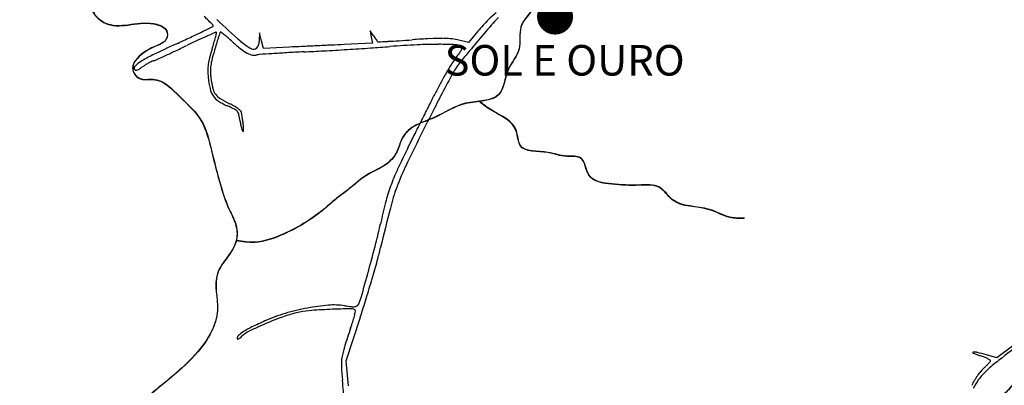
# Model space of a CAD drawing. Units: millimetres. Extents: x 985 to 40070, y 1181 to 28031.
# Drawn here: x 20160 to 22898, y 7581 to 8599 of the extents above; entities that cross this region are included whole.
import ezdxf
from ezdxf.enums import TextEntityAlignment as Align

# ---------------------------------------------------------------- set-up
doc = ezdxf.new("R2010")
doc.units = ezdxf.units.MM
for name, color, linetype in [('--1', 7, 'Continuous'), ('1', 1, 'Continuous'), ('2', 2, 'Continuous'), ('RIO', 5, 'Continuous')]:
    doc.layers.add(name, color=color, linetype=linetype)
doc.layers.add('AREA VERDE RIOS', color=170, linetype='Continuous', transparency=0.5)
doc.styles.get("Standard").update_dxf_attribs({"font": 'arialbd.ttf'})

msp = doc.modelspace()

# ---------------------------------------------------------------- linework, layer by layer
at = {"layer": '--1', "color": 74}
for p, q in [((20826.9, 8562), (20826.3, 8538.5)), ((20832.6, 8540.5), (20826.9, 8562)), ((21144.2, 8553.7), (21134.5, 8567.5)), ((21134.5, 8567.5), (21138, 8550.4)), ((21138, 8550.4), (21141.5, 8533.2)), ((21430.9, 8562.7), (21408.7, 8535.8)), ((20838.3, 8519), (20832.6, 8540.5)), ((20910.8, 8522.5), (20838.3, 8519)), ((21141.5, 8533.2), (21062.4, 8529.7)), ((21408.7, 8535.8), (21377.6, 8542.8)), ((21068.1, 7649.5), (21107.5, 7771.2)), ((22972.8, 7729.1), (22877.3, 7657.4)), ((21074.9, 7579.9), (21068.1, 7649.5)), ((22877.3, 7657.4), (22848.8, 7665.9))]:
    msp.add_line(p, q, dxfattribs=at)
for centre, radius, start, end in [((9777.6, -2339.1), 15445.5, 45.0091, 45.1379), ((23540.6, 11664.3), 4173.5, 227.2616, 228.5093), ((21626.3, 8437.9), 229.1, 128.0817, 136.5425), ((21595.5, 8486.9), 157, 131.2243, 139.2248), ((16036.1, 17991.5), 10502.4, 296.17093, 296.34694), ((20696.1, 8582.1), 2.28, 296.3469, 357.4635), ((20695.3, 8582.1), 3.07, 357.4636, 45.0091), ((21920, 8159.6), 633.8, 136.5425, 140.5026), ((26513.1, 4245.9), 6650.7, 139.22485, 139.76389), ((18806.7, 12430.8), 4290.1, 294.6475, 295.2262), ((19685.3, 10565.9), 2228.6, 295.2262, 296.1709), ((21310, 7139), 1547.8, 113.9381, 115.0152), ((23428.4, 2367.1), 6768.8, 113.72262, 113.93805), ((20262.1, 8665), 457.2, 343.4252, 345.3336), ((19687.4, 8815.4), 1051.3, 345.3336, 346.0395), ((20705.9, 8562.4), 1.67, 44.9999, 113.7226), ((20705.8, 8562.2), 1.93, 346.0396, 45.0001), ((21659, 8244.4), 994.2, 162.2157, 163.1996), ((23032.3, 7803.9), 2436.4, 161.8701, 162.2157), ((20721.6, 8560.5), 4.98, 135, 161.8701), ((20719, 8563.1), 1.33, 52.9426, 135), ((20380.9, 8115.4), 562.3, 51.7688, 52.9427), ((20540.6, 8318), 304.4, 49.1553, 51.7688), ((20349.9, 8097.5), 595.9, 47.5744, 49.1553), ((24738.6, 11077.3), 4391.8, 215.0726, 215.1593), ((23500.3, 10205.1), 2877.2, 215.1591, 215.2781), ((24247.7, 10733.9), 3792.7, 215.278, 215.3539), ((21474.3, 5438.5), 3112.5, 93.1821, 94.1041), ((21332.9, 7981.9), 565.1, 89.9215, 93.1821), ((21333.3, 8276.9), 270.2, 84.9163, 89.9215), ((21343.4, 8390), 156.6, 77.3857, 84.9162), ((22310, 4795.7), 4110.4, 114.6475, 115.6559), ((18775.3, 12373.9), 4268.4, 295.1994, 295.6719), ((21923.2, 5825), 2997.8, 115.0151, 115.672), ((21189.7, 8359), 519.4, 162.2282, 165.0409), ((19883.2, 8777.7), 852.6, 342.2282, 343.4253), ((22399.6, 8020.8), 1767.8, 163.1996, 163.839), ((21052.3, 8866), 445.3, 227.5744, 231.4342), ((20850.2, 8612.6), 121.1, 231.4343, 241.6015), ((20869.9, 8644.7), 142.4, 228.5093, 242.8804), ((20810.4, 8528.5), 11.8, 242.8804, 318.3632), ((20798.5, 8539.2), 27.9, 318.3631, 358.6069), ((22186.5, -17544.5), 26098.3, 92.72805, 92.80162), ((23718.8, -49701.5), 58291.7, 92.687756, 92.728093), ((23775.7, -50916.4), 59508, 92.647591, 92.687698), ((20254.2, 21703.3), 13212.5, 273.25896, 273.54315), ((22494.2, -23204.7), 31766.6, 92.58332, 92.64749), ((20259.8, 21612.4), 13121.4, 273.54313, 273.82778), ((20719.4, 14743.6), 6237.2, 273.82774, 274.32415), ((21206.5, 8576.3), 64, 215.3538, 216.7711), ((21156.7, 8539.1), 1.74, 216.7712, 272.8318), ((20444.4, 22939.7), 14420, 272.83167, 272.94053), ((21058, 10994.1), 2458.6, 272.9405, 273.6624), ((21414.5, 5551.5), 2981.1, 92.8593, 94.3242), ((20912.2, 13272), 4741.2, 273.6624, 274.1041), ((21324, 7361.9), 1168.4, 89.911, 92.8593), ((21324.3, 7545), 985.4, 87.2501, 89.9111), ((21369.8, 8492.8), 36.5, 58.2826, 87.2501), ((21358.3, 8528.7), 33.1, 332.9714, 345.6783), ((21387.4, 8521.2), 3.05, 345.6783, 58.2825), ((24877.6, 5629.8), 4508.3, 139.7639, 140.5484), ((20685.1, 8178.7), 357.4, 115.6558, 121.6957), ((19075.5, 11755.7), 3581.2, 294.1303, 294.5568), ((19386.7, 11074.5), 2832.3, 294.5567, 295.1994), ((20825.2, 8456.4), 142.1, 165.0408, 172.4184), ((21465.3, 8291.5), 795.1, 163.839, 165.9426), ((20821.1, 8558.6), 59.8, 241.6016, 256.6396), ((20812.8, 8523.8), 24, 256.6396, 286.3454), ((20828.5, 8470.2), 31.8, 93.9814, 106.3455), ((21416.1, 28.7), 8493.8, 93.74256, 93.98136), ((21131.3, 4382.1), 4131, 93.169, 93.7427), ((21294, 1444), 7073.7, 92.78561, 93.16904), ((20625.4, 15184), 6682.6, 272.78564, 273.2589), ((21508, 8383.6), 173.2, 141.5657, 147.8974), ((21141.4, 8674.5), 294.8, 321.5657, 324.6553), ((21848.4, 8122.5), 585.3, 140.5484, 144.0805), ((21318.4, 8549), 77.9, 324.6553, 332.9714), ((20486.8, 8464.3), 8.06, 134.916, 211.7175), ((20544.4, 8406.4), 89.7, 121.6957, 134.9161), ((20477.1, 8488.4), 31, 288.9462, 301.6997), ((20438.1, 8551.5), 105.2, 301.6998, 306.8301), ((20581.3, 8360.4), 133.6, 122.8221, 126.8301), ((20599.5, 8332.2), 167.1, 119.4345, 122.8221), ((20591.1, 8347), 150.2, 115.9888, 119.4346), ((20543.2, 8445.3), 40.8, 106.8999, 115.9889), ((20511.1, 8550.9), 69.6, 286.8999, 294.1303), ((20797.6, 8460), 114.3, 172.4183, 180.8604), ((20780.9, 8456.9), 90.6, 173.8366, 183.9375), ((20823.1, 8452.3), 133, 165.9426, 173.8366), ((22113.6, 8003.7), 888, 147.8974, 149.7829), ((21480.2, 8389.3), 130.6, 144.0805, 151.7217), ((20482.8, 8461.8), 3.38, 211.7175, 267.6301), ((20483.2, 8470.8), 12.4, 267.6301, 288.9462), ((20926.6, 8462), 243.3, 180.8603, 185.6587), ((20928.8, 8462.2), 245.5, 185.6587, 192.9781), ((20909.8, 8465.8), 219.8, 183.9375, 189.1487), ((22210.3, 7947.3), 1000, 149.7829, 151.6679), ((26544.7, 5664.8), 5881.5, 151.72165, 152.21531), ((20748.2, 8420.6), 60.2, 192.9781, 213.7854), ((20949.5, 8472.2), 260, 189.1487, 194.9552), ((25604.4, 6160.2), 4818.6, 152.2154, 152.9341), ((22134.5, 7988.2), 913.8, 151.6679, 153.6847), ((20742, 8416.4), 52.7, 213.7854, 236.4408), ((20737.5, 8415.5), 40.6, 194.9552, 217.8613), ((20742, 8419), 46.2, 217.8613, 238.8097), ((20917, 8708.1), 384.2, 238.8097, 243.2154), ((10024.9, 13977.2), 12595.8, 333.52008, 333.68463), ((20803.6, 8509.3), 164.1, 236.4409, 246.1559), ((20552.5, 7941.3), 456.9, 63.3277, 66.1559), ((20642, 8163.4), 226, 59.656, 63.2154), ((20685.8, 8238.2), 139.4, 54.5441, 59.6561), ((20691.3, 8246), 129.8, 50.139, 54.5441), ((-6802, 22359.4), 31394.9, 333.43685, 333.52004), ((27685.3, 5097), 7155.4, 152.93407, 153.46852), ((20746.2, 8326.8), 25.5, 40.1641, 63.3278), ((20750.4, 8330.3), 20, 12.5446, 40.1642), ((20552.4, 8286.3), 222.8, 7.831, 12.5446), ((20771.5, 8341.9), 4.77, 2.0186, 50.1391), ((20814.5, 8343.4), 38.3, 182.0187, 188.0114), ((21240.8, 8403.4), 468.8, 188.0113, 188.9683), ((21272.1, 8408.4), 500.4, 188.9683, 190.0256), ((20970.5, 8343.8), 199.2, 187.8311, 191.0039), ((20879.9, 8326.2), 106.9, 191.004, 196.0603), ((21369.7, 8425.6), 599.6, 190.0256, 190.9488), ((20645.2, 8285.5), 138.4, 7.1687, 10.9487), ((20715.8, 8294.4), 67.2, 0.6779, 7.1687), ((-7883.7, 22900.2), 32604.2, 333.35415, 333.43689), ((20877.1, 8325.4), 104.1, 196.0603, 200.1398), ((20781.3, 8290.2), 1.98, 200.1398, 270), ((20781.3, 8289.7), 1.43, 270.0001, 354.0368), ((20734.4, 8294.6), 48.6, 354.0369, 0.6779), ((27436.5, 5221.2), 6877.3, 153.46852, 154.43269), ((4116.8, 16878.8), 19177.8, 333.23113, 333.3542), ((22924.8, 7391), 1887.8, 153.2312, 155.2571), ((21799.6, 7917.9), 628.6, 154.4328, 160.0073), ((21733.2, 7940.2), 575.7, 155.2572, 160.1644), ((21685.4, 7957.4), 524.9, 160.1644, 165.3618), ((21786.9, 7922.6), 615.1, 160.0073, 165.669), ((22500.7, 7744.5), 1367.5, 165.3618, 167.9045), ((27395.6, 6489.7), 6403.9, 165.66904, 166.6834), ((19856.9, 8311), 1336.2, 345.5302, 347.9044), ((16243.9, 9243.4), 5067.6, 344.6492, 345.5302), ((20201.8, 8192.4), 988.6, 344.5348, 346.6834), ((17425.2, 8960.6), 3869.6, 343.7558, 344.5348), ((11072.9, 10662.9), 10430, 344.2158, 344.64918), ((17036.2, 9074), 4274.7, 342.9837, 343.7558), ((21063, 7257.3), 548.8, 94.6283, 100.7822), ((21034.6, 7608.3), 196.7, 81.3934, 94.6284), ((21091.9, 7811.8), 11.2, 302.0373, 332.3546), ((21013, 7853.1), 100.4, 332.3545, 344.2158), ((17881.4, 8815.3), 3390.8, 342.065, 342.9836), ((21039.8, 7311.3), 490.8, 106.7302, 113.7543), ((21018.5, 7421.6), 372.4, 103.739, 110.0527), ((21074.9, 7194.6), 612.7, 100.7822, 106.7302), ((20983.3, 7565.3), 224.4, 94.6834, 103.739), ((21081.6, 6366.3), 1427.5, 92.3759, 94.6835), ((21166.5, 4319.7), 3475.9, 91.3862, 92.3758), ((21141.1, 8312.1), 515.1, 261.3934, 263.4569), ((21087.5, 7845.4), 45.3, 263.457, 275.7118), ((21082.8, 7779.4), 15.1, 45.1451, 91.3862), ((20555, 7913.3), 553.7, 345.4509, 346.8602), ((21090.7, 7813.8), 13.6, 275.7119, 302.0372), ((21091.4, 7788.1), 2.89, 346.8602, 45.1452), ((21253.1, 6798.4), 1038.5, 113.2687, 115.967), ((21294.8, 6732), 1123.7, 113.7542, 115.7992), ((21205.9, 6908.3), 918.9, 110.0528, 113.2687), ((20492.5, 7943.4), 622.1, 340.9507, 342.7048), ((20760.1, 7860.1), 341.8, 342.7047, 345.4509), ((20835.6, 7647.8), 98.5, 122.5411, 132.6918), ((20834.5, 7657.9), 82.4, 115.967, 133.2119), ((20903.5, 7541.4), 224.8, 115.7992, 122.541), ((22956, 7092.8), 1984.1, 160.9507, 162.5421), ((20777.1, 7711.3), 12.2, 132.6918, 180.0001), ((20766, 7711.3), 1.08, 180, 272.5512), ((20765.8, 7716.9), 6.68, 272.5512, 297.0685), ((20757.1, 7733.8), 25.7, 297.0685, 308.2874), ((20724.9, 7774.6), 77.7, 308.2874, 313.2118), ((26193.8, 3376.6), 5406.6, 126.8419, 127.7662), ((21257.6, 7626.9), 203.7, 162.5421, 171.013), ((22812.4, 7672.3), 1.34, 97.2915, 248.6646), ((22942, 8004.3), 357.8, 248.6645, 252.1254), ((22816, 7644), 29.8, 75.7036, 97.2916), ((22656.8, 7019.4), 674.4, 73.4602, 75.7036), ((21189.6, 7637.6), 134.9, 171.013, 182.2074), ((22777.6, 7494.4), 177.9, 68.3174, 72.1254), ((22809.2, 7573.9), 92.4, 62.0999, 68.3174), ((22736.9, 7750), 159.7, 313.7599, 316.8796), ((23176.7, 7271), 480.3, 127.7662, 133.2188), ((22817.8, 7590.1), 74, 56.1894, 62.0999), ((22741.1, 7746.1), 154, 316.8796, 319.5698), ((22851.9, 7651.7), 8.42, 319.5698, 341.8965), ((22857.8, 7649.8), 2.21, 341.8964, 56.1895), ((21573.3, 7652.4), 518.8, 182.2074, 186.3185), ((22991.4, 7491.6), 204.4, 140.9922, 145.2208), ((22966.9, 7494.2), 174, 133.2188, 143.5327), ((22884.7, 7578), 67, 131.2836, 140.9921), ((22697.1, 7791.6), 217.3, 311.2835, 313.7599), ((20336.4, 7515.5), 725.6, 1.5339, 6.3186), ((22954.5, 7511.8), 162.3, 149.3698, 154.6376), ((22940, 7514.1), 140.5, 143.5327, 155.6376), ((23006.9, 7480.8), 223.2, 145.2209, 149.3698)]:
    msp.add_arc(centre, radius, start, end, dxfattribs=at)
at = {"layer": '1', "color": 242, "true_color": 0xbf1725, "const_width": 50}
msp.add_lwpolyline([(21624, 8607.6, 1), (21674, 8607.6, 1)], format="xyb", close=True, dxfattribs=at)
at = {"layer": 'AREA VERDE RIOS', "color": 170}
for points, knots in [([(20256.5, 10072.7), (20235.9, 10058.9), (20195.5, 10031.7), (20165.4, 9965.9), (20170.1, 9897.1), (20123.3, 9848.3), (20114.3, 9775), (20128.2, 9692.4), (20176.5, 9611.2), (20127.7, 9534.6), (20167.5, 9462.7), (20181.5, 9384.3), (20213.4, 9310.3), (20250.2, 9236.9), (20256.9, 9138.8), (20245, 9042), (20227.2, 8956.9), (20227.3, 8890), (20207, 8831.5), (20265.4, 8788.2), (20324.1, 8852.8), (20357.3, 8791.3), (20345.4, 8740.3), (20348.8, 8677.4), (20357.5, 8616.6), (20408.2, 8577.2), (20472.7, 8585.5), (20527, 8593.1), (20571.7, 8574), (20571.5, 8539.4), (20530.1, 8521.6), (20492.8, 8503.7), (20467.3, 8462.5), (20492.1, 8426.4), (20551.2, 8441.9), (20605.8, 8380.8), (20672.3, 8323), (20694.5, 8229.1), (20715.2, 8146.5), (20738, 8076), (20765, 8028.3), (20765.9, 7977.8), (20737.3, 7936.6), (20693.5, 7880.3), (20726.4, 7778.6), (20646.9, 7647.4), (20533.2, 7569.6), (20440.7, 7476.5), (20424, 7383.7), (20449.8, 7312.2), (20467, 7244.9), (20491.4, 7196.2), (20486.8, 7154.6), (20478.3, 7121.3), (20430.1, 7097.9), (20375.5, 7073.9), (20335.5, 7019.7), (20321.5, 6966.7), (20270.4, 6934.2), (20209.2, 6943.1), (20141.2, 6950.9), (20080.3, 6907.4), (20077, 6834), (20015.4, 6777.4), (19938.6, 6770), (19867.5, 6752.2), (19813.4, 6709.7), (19796.5, 6651.7), (19780.3, 6583.8), (19699.7, 6570.4), (19616.6, 6572.2), (19534.4, 6619.6), (19446.1, 6609.7), (19364.6, 6613), (19295.1, 6617.3), (19236.2, 6567.1), (19175.3, 6615.8), (19153.8, 6683.3), (19094.8, 6722.8), (19091.3, 6797.9), (19139, 6831), (19144.8, 6877), (19131.3, 6903), (19110.5, 6916), (19093.7, 6915.2), (19085.1, 6913.3)], [0, 0, 0, 0, 73.233852, 143.927813, 205.976802, 270.20485, 332.735267, 418.812826, 524.522067, 582.805558, 661.566727, 746.747867, 825.513132, 901.570575, 990.9989, 1114.209484, 1195.962675, 1247.66729, 1321.488055, 1348.545548, 1438.497636, 1464.78313, 1527.461098, 1592.939624, 1655.123701, 1702.787971, 1768.314097, 1839.400892, 1872.642329, 1893.534985, 1926.42282, 1992.905854, 2022.739581, 2056.688768, 2094.444481, 2184.568582, 2272.936783, 2360.020238, 2462.202763, 2532.180938, 2580.703365, 2625.41846, 2673.886836, 2728.78823, 2829.985576, 2957.39214, 3154.091293, 3249.339157, 3340.276207, 3417.90695, 3474.490652, 3550.463629, 3572.817505, 3599.802016, 3648.759103, 3720.766222, 3779.657642, 3843.914669, 3877.854503, 3950.448524, 4021.619712, 4078.530301, 4150.951868, 4226.405213, 4305.447074, 4378.370658, 4445.96002, 4497.730228, 4559.545395, 4636.045966, 4710.172042, 4813.672872, 4904.764792, 4968.821861, 5062.022904, 5102.117925, 5178.445795, 5237.195401, 5320.007139, 5371.213987, 5433.967231, 5478.966446, 5494.716817, 5520.171693, 5546.412139, 5546.412139, 5546.412139, 5546.412139]), ([(22634.3, 9893.9), (22618.8, 9855.3), (22592.6, 9790.1), (22537.2, 9709), (22526.8, 9638.5), (22492.7, 9586.4), (22487.3, 9531.8), (22445.3, 9487.1), (22401.9, 9450.9), (22355.1, 9391.6), (22356.3, 9290.7), (22252.4, 9243.9), (22195.3, 9178.5), (22179.8, 9089.6), (22069.5, 9095.7), (21969.7, 9088.8), (21859.9, 9091.7), (21767.5, 9052.8), (21750.7, 8974.6), (21723.3, 8910.4), (21713.3, 8830.1), (21632.7, 8805.5), (21630.6, 8735.9), (21610.7, 8681.5), (21591.5, 8625.9), (21543.1, 8582), (21559.2, 8512.6), (21509.6, 8461.9), (21505, 8367.3), (21392.2, 8376.6), (21326.9, 8327.8), (21262.3, 8308.8), (21222.2, 8276.5), (21212.9, 8231), (21179.6, 8190), (21125.2, 8171.2), (21083.2, 8131.7), (21040, 8101.6), (20984.1, 8049.9), (20909.2, 8005.5), (20824.8, 7974.5), (20779.8, 7980.6), (20762.4, 7983.9)], [0, 0, 0, 0, 124.713791, 210.654184, 290.218597, 332.566121, 395.02211, 446.999943, 510.17522, 566.47806, 668.312193, 776.088822, 872.441045, 928.213974, 1013.687881, 1140.9484, 1252.234127, 1341.879327, 1408.696579, 1477.135469, 1558.521108, 1626.179762, 1687.868464, 1744.355725, 1803.690147, 1862.22335, 1924.675451, 1988.813814, 2064.175918, 2159.38135, 2255.009622, 2310.308057, 2360.521247, 2398.601629, 2445.806241, 2511.431762, 2566.353934, 2616.94796, 2669.477877, 2794.076826, 2877.568949, 2930.129849, 2930.129849, 2930.129849, 2930.129849]), ([(23578.2, 9639.9), (23574.3, 9623.5), (23566.4, 9589.9), (23610.1, 9555.6), (23616.9, 9497), (23578.5, 9454.6), (23598.1, 9404.8), (23629.4, 9375.2), (23658.3, 9327), (23647.3, 9266.5), (23664.2, 9207.3), (23687.3, 9141.6), (23649.5, 9074.3), (23652.9, 8999.8), (23672.5, 8926.7), (23612.6, 8878.1), (23602.4, 8813.8), (23613.4, 8748.7), (23551, 8705.9), (23446.7, 8716.5), (23453.8, 8602.6), (23427.7, 8523.4), (23359.1, 8512.5), (23329.8, 8438.8), (23353.7, 8359.9), (23396.9, 8296), (23438.2, 8235.9), (23454.8, 8180.9), (23479.5, 8097.3), (23366.4, 8091.3), (23332.7, 8022.5), (23272.5, 8012.8), (23256.1, 7943.4), (23180.4, 7913.6), (23147.2, 7845.7), (23105.9, 7807.2), (23116.8, 7747.3), (23070.7, 7711), (23023.3, 7672.3), (22961.4, 7647.6), (22929.9, 7590.9), (22886.5, 7541.4), (22817.2, 7508.8), (22807.9, 7419.2), (22731.3, 7393.9), (22670.3, 7355.7), (22594.3, 7334.4), (22565.6, 7265.4), (22561.5, 7193.3), (22568.4, 7130.5), (22554.1, 7061.6), (22485.5, 7027.6), (22432.8, 6973.1), (22404, 6891), (22331.3, 6896.2), (22285.3, 6832.5), (22208.5, 6878.8), (22168.5, 6818.5), (22103.3, 6813.3), (22078.6, 6717.5), (21984.8, 6728.6), (21917.6, 6730), (21849.8, 6717.4), (21846.3, 6630), (21791.1, 6554.6), (21693.6, 6502.4), (21598.3, 6486.3), (21514.3, 6495.3), (21450.5, 6553.3), (21350.3, 6593.6), (21238.6, 6582), (21142.7, 6593.3), (21051.2, 6555.8), (20952.1, 6564), (20875.1, 6605.1), (20825.8, 6687), (20717.4, 6670.9), (20607.8, 6732.5), (20630.5, 6812.9), (20597.4, 6860.1), (20548.8, 6921.2), (20463.1, 6882.3), (20397.9, 6839.4), (20315.4, 6857.6), (20309.3, 6918.6), (20302.8, 6949.7), (20301.6, 6955.1)], [0, 0, 0, 0, 46.476027, 95.368876, 148.287896, 205.131036, 247.183027, 291.134668, 336.788055, 407.960447, 464.967369, 521.974322, 608.209214, 676.222828, 747.395293, 811.741435, 881.49198, 937.225442, 992.293263, 1081.581367, 1193.309951, 1258.314388, 1313.649464, 1375.874389, 1467.43028, 1550.688567, 1609.031401, 1681.408384, 1734.327309, 1824.246915, 1921.367699, 1947.798626, 1990.75545, 2106.680146, 2166.077986, 2214.970835, 2264.820773, 2326.205064, 2372.599594, 2453.258709, 2515.105466, 2561.079517, 2650.984269, 2725.703741, 2793.613698, 2869.699675, 2949.946688, 3012.171612, 3077.387915, 3167.042206, 3202.292871, 3279.117525, 3375.434594, 3433.777361, 3513.070011, 3552.67845, 3645.491863, 3689.449961, 3743.474142, 3820.782594, 3927.100914, 3970.413784, 4035.964603, 4097.56702, 4200.49553, 4307.156004, 4420.06609, 4489.24362, 4549.299889, 4672.806115, 4799.688839, 4883.220882, 4956.755822, 5090.111314, 5166.506567, 5210.458359, 5361.317927, 5454.106987, 5522.190931, 5574.755417, 5622.865796, 5739.977123, 5791.181628, 5864.716432, 5940.005964, 5956.103372, 5956.103372, 5956.103372, 5956.103372]), ([(22175.2, 8045.5), (22161.6, 8045.6), (22127.3, 8045.8), (22066.8, 8083.6), (21982.8, 8073.4), (21941.7, 8142.8), (21873.5, 8135.9), (21812.6, 8139.8), (21734.5, 8149.4), (21732.2, 8223), (21673.5, 8214.3), (21625.8, 8236.1), (21545.1, 8227.3), (21546.1, 8311.4), (21484.8, 8336.4), (21448.9, 8362), (21438.6, 8371.4)], [0, 0, 0, 0, 40.231101, 101.258798, 208.286595, 257.373219, 314.789048, 390.449021, 458.3433, 511.443458, 550.289781, 603.843525, 683.544581, 725.057557, 813.725126, 856.113513, 856.113513, 856.113513, 856.113513])]:
    msp.add_open_spline(points, degree=3, knots=knots, dxfattribs=at)
at = {"layer": 'RIO'}
for points, knots in [([(20256.7, 10073.5), (20236.1, 10059.7), (20195.7, 10032.5), (20165.6, 9966.7), (20170.3, 9897.9), (20123.5, 9849.1), (20114.5, 9775.8), (20128.4, 9693.2), (20176.7, 9612), (20127.9, 9535.4), (20167.7, 9463.5), (20181.7, 9385.1), (20213.6, 9311.1), (20250.4, 9237.7), (20257.1, 9139.6), (20245.2, 9042.8), (20227.5, 8957.7), (20227.5, 8890.8), (20207.2, 8832.3), (20265.6, 8788.9), (20324.3, 8853.6), (20357.5, 8792.1), (20345.6, 8741.1), (20349, 8678.2), (20357.7, 8617.4), (20408.4, 8578), (20472.9, 8586.3), (20527.2, 8593.9), (20571.9, 8574.8), (20571.7, 8540.2), (20530.3, 8522.4), (20493, 8504.5), (20467.5, 8463.3), (20492.3, 8427.2), (20551.4, 8442.7), (20606, 8381.6), (20672.5, 8323.8), (20694.7, 8229.9), (20715.4, 8147.2), (20738.2, 8076.8), (20765.2, 8029.1), (20766.1, 7978.6), (20737.5, 7937.4), (20693.7, 7881.1), (20726.6, 7779.3), (20647.1, 7648.2), (20533.4, 7570.3), (20440.9, 7477.3), (20424.2, 7384.5), (20450, 7313), (20467.2, 7245.7), (20491.6, 7197), (20487, 7155.4), (20478.5, 7122.1), (20430.3, 7098.7), (20375.7, 7074.7), (20335.7, 7020.5), (20321.7, 6967.5), (20270.6, 6935), (20209.4, 6943.9), (20141.4, 6951.7), (20080.5, 6908.1), (20077.3, 6834.8), (20015.6, 6778.2), (19938.8, 6770.8), (19867.7, 6753), (19813.6, 6710.5), (19796.7, 6652.5), (19780.5, 6584.6), (19699.9, 6571.2), (19616.8, 6573), (19534.6, 6620.4), (19446.3, 6610.4), (19364.8, 6613.8), (19295.3, 6618.1), (19236.4, 6567.9), (19175.5, 6616.6), (19154, 6684.1), (19095, 6723.6), (19091.5, 6798.7), (19139.3, 6831.8), (19145, 6877.8), (19131.5, 6903.7), (19110.7, 6916.8), (19094, 6916), (19085.3, 6914.1)], [0, 0, 0, 0, 73.233852, 143.927813, 205.976802, 270.20485, 332.735267, 418.812826, 524.522067, 582.805558, 661.566727, 746.747867, 825.513132, 901.570575, 990.9989, 1114.209484, 1195.962675, 1247.66729, 1321.488055, 1348.545548, 1438.497636, 1464.78313, 1527.461098, 1592.939624, 1655.123701, 1702.787971, 1768.314097, 1839.400892, 1872.642329, 1893.534985, 1926.42282, 1992.905854, 2022.739581, 2056.688768, 2094.444481, 2184.568582, 2272.936783, 2360.020238, 2462.202763, 2532.180938, 2580.703365, 2625.41846, 2673.886836, 2728.78823, 2829.985576, 2957.39214, 3154.091293, 3249.339157, 3340.276207, 3417.90695, 3474.490652, 3550.463629, 3572.817505, 3599.802016, 3648.759103, 3720.766222, 3779.657642, 3843.914669, 3877.854503, 3950.448524, 4021.619712, 4078.530301, 4150.951868, 4226.405213, 4305.447074, 4378.370658, 4445.96002, 4497.730228, 4559.545395, 4636.045966, 4710.172042, 4813.672872, 4904.764792, 4968.821861, 5062.022904, 5102.117925, 5178.445795, 5237.195401, 5320.007139, 5371.213987, 5433.967231, 5478.966446, 5494.716817, 5520.171693, 5546.412139, 5546.412139, 5546.412139, 5546.412139]), ([(22634.5, 9894.7), (22619, 9856.1), (22592.9, 9790.8), (22537.4, 9709.8), (22527, 9639.3), (22492.9, 9587.2), (22487.5, 9532.6), (22445.5, 9487.9), (22402.1, 9451.7), (22355.3, 9392.4), (22356.5, 9291.5), (22252.6, 9244.7), (22195.5, 9179.3), (22180, 9090.4), (22069.7, 9096.4), (21969.9, 9089.6), (21860.1, 9092.5), (21767.7, 9053.6), (21750.9, 8975.4), (21723.5, 8911.2), (21713.5, 8830.8), (21632.9, 8806.2), (21630.8, 8736.7), (21610.9, 8682.3), (21591.8, 8626.7), (21543.3, 8582.8), (21559.4, 8513.3), (21509.8, 8462.7), (21505.2, 8368.1), (21392.4, 8377.4), (21327.1, 8328.6), (21262.5, 8309.6), (21222.4, 8277.3), (21213.1, 8231.8), (21179.9, 8190.8), (21125.4, 8172), (21083.4, 8132.5), (21040.3, 8102.3), (20984.3, 8050.7), (20909.4, 8006.3), (20825.1, 7975.3), (20780, 7981.4), (20762.6, 7984.7)], [0, 0, 0, 0, 124.713791, 210.654184, 290.218597, 332.566121, 395.02211, 446.999943, 510.17522, 566.47806, 668.312193, 776.088822, 872.441045, 928.213974, 1013.687881, 1140.9484, 1252.234127, 1341.879327, 1408.696579, 1477.135469, 1558.521108, 1626.179762, 1687.868464, 1744.355725, 1803.690147, 1862.22335, 1924.675451, 1988.813814, 2064.175918, 2159.38135, 2255.009622, 2310.308057, 2360.521247, 2398.601629, 2445.806241, 2511.431762, 2566.353934, 2616.94796, 2669.477877, 2794.076826, 2877.568949, 2930.129849, 2930.129849, 2930.129849, 2930.129849]), ([(23578.4, 9640.6), (23574.6, 9624.3), (23566.6, 9590.7), (23610.3, 9556.4), (23617.1, 9497.8), (23578.7, 9455.4), (23598.3, 9405.6), (23629.6, 9376), (23658.5, 9327.8), (23647.5, 9267.3), (23664.4, 9208.1), (23687.5, 9142.4), (23649.7, 9075.1), (23653.2, 9000.6), (23672.7, 8927.4), (23612.8, 8878.9), (23602.6, 8814.6), (23613.6, 8749.5), (23551.2, 8706.7), (23446.9, 8717.3), (23454, 8603.4), (23427.9, 8524.2), (23359.4, 8513.2), (23330.1, 8439.6), (23353.9, 8360.7), (23397.1, 8296.8), (23438.4, 8236.7), (23455, 8181.7), (23479.7, 8098.1), (23366.6, 8092.1), (23332.9, 8023.3), (23272.7, 8013.6), (23256.3, 7944.2), (23180.6, 7914.4), (23147.4, 7846.5), (23106.1, 7808), (23117, 7748.1), (23070.9, 7711.8), (23023.5, 7673.1), (22961.6, 7648.3), (22930.1, 7591.6), (22886.8, 7542.2), (22817.4, 7509.6), (22808.1, 7420), (22731.6, 7394.7), (22670.5, 7356.5), (22594.5, 7335.2), (22565.8, 7266.1), (22561.7, 7194.1), (22568.6, 7131.2), (22554.3, 7062.4), (22485.7, 7028.4), (22433, 6973.9), (22404.2, 6891.8), (22331.5, 6897), (22285.5, 6833.3), (22208.7, 6879.6), (22168.7, 6819.3), (22103.5, 6814.1), (22078.8, 6718.3), (21985, 6729.3), (21917.8, 6730.7), (21850, 6718.2), (21846.5, 6630.8), (21791.4, 6555.4), (21693.8, 6503.2), (21598.5, 6487.1), (21514.5, 6496.1), (21450.7, 6554.1), (21350.5, 6594.4), (21238.8, 6582.8), (21142.9, 6594.1), (21051.4, 6556.6), (20952.3, 6564.8), (20875.3, 6605.9), (20826, 6687.8), (20717.6, 6671.7), (20608, 6733.3), (20630.7, 6813.6), (20597.6, 6860.9), (20549, 6921.9), (20463.3, 6883.1), (20398.1, 6840.2), (20315.6, 6858.4), (20309.5, 6919.4), (20303, 6950.5), (20301.8, 6955.9)], [0, 0, 0, 0, 46.476027, 95.368876, 148.287896, 205.131036, 247.183027, 291.134668, 336.788055, 407.960447, 464.967369, 521.974322, 608.209214, 676.222828, 747.395293, 811.741435, 881.49198, 937.225442, 992.293263, 1081.581367, 1193.309951, 1258.314388, 1313.649464, 1375.874389, 1467.43028, 1550.688567, 1609.031401, 1681.408384, 1734.327309, 1824.246915, 1921.367699, 1947.798626, 1990.75545, 2106.680146, 2166.077986, 2214.970835, 2264.820773, 2326.205064, 2372.599594, 2453.258709, 2515.105466, 2561.079517, 2650.984269, 2725.703741, 2793.613698, 2869.699675, 2949.946688, 3012.171612, 3077.387915, 3167.042206, 3202.292871, 3279.117525, 3375.434594, 3433.777361, 3513.070011, 3552.67845, 3645.491863, 3689.449961, 3743.474142, 3820.782594, 3927.100914, 3970.413784, 4035.964603, 4097.56702, 4200.49553, 4307.156004, 4420.06609, 4489.24362, 4549.299889, 4672.806115, 4799.688839, 4883.220882, 4956.755822, 5090.111314, 5166.506567, 5210.458359, 5361.317927, 5454.106987, 5522.190931, 5574.755417, 5622.865796, 5739.977123, 5791.181628, 5864.716432, 5940.005964, 5956.103372, 5956.103372, 5956.103372, 5956.103372]), ([(22175.4, 8046.3), (22161.8, 8046.4), (22127.5, 8046.6), (22067, 8084.4), (21983, 8074.2), (21941.9, 8143.6), (21873.7, 8136.7), (21812.8, 8140.6), (21734.7, 8150.2), (21732.4, 8223.7), (21673.7, 8215.1), (21626, 8236.9), (21545.3, 8228.1), (21546.3, 8312.2), (21485, 8337.2), (21449.2, 8362.8), (21438.8, 8372.2)], [0, 0, 0, 0, 40.231101, 101.258798, 208.286595, 257.373219, 314.789048, 390.449021, 458.3433, 511.443458, 550.289781, 603.843525, 683.544581, 725.057557, 813.725126, 856.113513, 856.113513, 856.113513, 856.113513])]:
    msp.add_open_spline(points, degree=3, knots=knots, dxfattribs=at)

# ---------------------------------------------------------------- texts
at = {"layer": '2'}
msp.add_text('SOL E OURO', height=85, dxfattribs=at).set_placement((21675.6, 8528.5), align=Align.TOP_CENTER)

doc.saveas('drawing.dxf')
